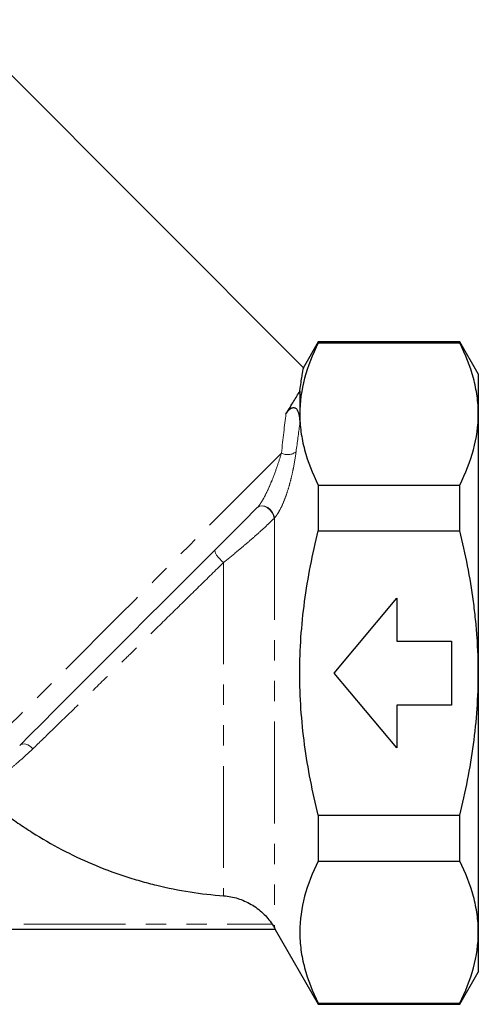
# Model space of a CAD drawing. Units: millimetres. Extents: x 15 to 408, y 38 to 270.
# Drawn here: x 379 to 408, y 150 to 211 of the extents above; entities that cross this region are included whole.
import ezdxf

# ---------------------------------------------------------------- set-up
doc = ezdxf.new("R2010")
doc.units = ezdxf.units.MM
doc.linetypes.add('PHANTOM', pattern=[12.7, 6.35, -1.27, 1.27, -1.27, 1.27, -1.27])

msp = doc.modelspace()

# ---------------------------------------------------------------- linework, layer by layer
at = {"color": 7, "linetype": 'Continuous', "lineweight": 25}
for p, q in [((397.224, 189.438), (375.506, 211.156)), ((398.135, 191.056), (397.193, 189.424)), ((406.979, 191.056), (398.135, 191.056)), ((398.135, 191.056), (398.135, 190.99)), ((398.135, 190.99), (406.979, 190.99)), ((408.134, 189.056), (406.979, 191.056)), ((406.979, 190.99), (406.979, 191.056)), ((408.134, 189.056), (408.134, 186.555)), ((396.98, 187.976), (396.98, 186.555)), ((396.98, 186.555), (396.98, 185.901)), ((408.134, 186.555), (408.134, 170.389)), ((398.135, 182.12), (398.135, 179.259)), ((398.135, 182.12), (406.979, 182.12)), ((406.979, 179.259), (406.979, 182.12)), ((398.135, 179.259), (406.979, 179.259)), ((399.134, 170.389), (403.05, 175.056)), ((403.05, 175.056), (403.05, 172.389)), ((403.05, 172.389), (406.467, 172.389)), ((406.467, 172.389), (406.467, 168.389)), ((403.05, 165.722), (399.134, 170.389)), ((408.134, 170.389), (408.134, 154.223)), ((406.467, 168.389), (403.05, 168.389)), ((403.05, 168.389), (403.05, 165.722)), ((398.135, 161.52), (398.135, 158.658)), ((398.135, 161.52), (406.979, 161.52)), ((406.979, 158.658), (406.979, 161.52)), ((398.135, 158.658), (406.979, 158.658)), ((395.449, 154.389), (354.152, 154.389)), ((395.442, 154.387), (398.135, 149.722)), ((408.134, 154.223), (408.134, 151.722)), ((406.979, 149.722), (408.134, 151.722)), ((398.135, 149.789), (398.135, 149.722)), ((398.135, 149.789), (406.979, 149.789)), ((398.135, 149.722), (406.979, 149.722)), ((406.979, 149.722), (406.979, 149.789))]:
    msp.add_line(p, q, dxfattribs=at)
at = {"color": 8, "linetype": 'PHANTOM', "lineweight": 18}
for p, q in [((395.394, 180.06), (395.394, 154.496)), ((392.224, 177.291), (392.224, 156.495)), ((354.35, 154.722), (395.257, 154.722))]:
    msp.add_line(p, q, dxfattribs=at)
at = {"color": 8, "linetype": 'PHANTOM', "lineweight": 18, "flags": 128}
for points in [[(395.836, 184.11), (395.02, 183.295), (394.137, 182.411), (393.193, 181.467), (392.197, 180.471), (391.158, 179.432), (390.084, 178.359), (388.986, 177.26), (387.873, 176.147), (386.755, 175.029), (385.641, 173.916), (384.543, 172.817), (383.468, 171.742), (382.427, 170.701), (381.429, 169.703), (380.483, 168.757), (379.597, 167.871), (378.778, 167.053), (378.035, 166.31), (377.374, 165.648), (376.8, 165.074)], [(395.372, 180.038), (395.345, 180.216), (395.263, 180.396), (395.135, 180.562), (394.972, 180.695), (394.793, 180.784), (394.614, 180.818), (394.453, 180.794), (394.327, 180.716)], [(395.394, 180.06), (395.365, 180.236), (395.282, 180.415), (395.152, 180.578), (394.988, 180.71), (394.807, 180.797), (394.627, 180.83), (394.467, 180.807), (394.341, 180.73)], [(392.224, 177.291), (392.101, 177.392), (391.983, 177.507), (391.877, 177.629), (391.789, 177.75), (391.724, 177.864), (391.687, 177.962), (391.68, 178.04), (391.703, 178.092)], [(380.313, 165.67), (380.214, 165.767), (380.104, 165.849), (379.988, 165.911), (379.871, 165.952), (379.758, 165.969), (379.653, 165.961), (379.561, 165.93), (379.487, 165.875)]]:
    msp.add_lwpolyline(points, dxfattribs=at)
at = {"color": 7, "linetype": 'Continuous', "lineweight": 25, "flags": 128}
msp.add_lwpolyline([(394.327, 180.716), (393.439, 179.828), (392.505, 178.894), (391.532, 177.921), (390.53, 176.919), (389.508, 175.896), (388.474, 174.862), (387.438, 173.826), (386.409, 172.797), (385.396, 171.785), (384.409, 170.797), (383.456, 169.844), (382.545, 168.934), (381.686, 168.074), (380.885, 167.274), (380.15, 166.538), (379.487, 165.875)], dxfattribs=at)
at = {"color": 8, "linetype": 'PHANTOM', "lineweight": 18}
msp.add_arc((396.225, 184.876), 0.859, 243.02366, 307.76785, dxfattribs=at)
at = {"color": 7, "linetype": 'Continuous', "lineweight": 25}
for points, knots in [([(398.135, 190.99), (397.773, 190.259), (397.482, 189.524), (397.086, 188.047), (396.98, 187.303), (396.98, 186.555)], [0, 0, 0, 0, 0.5, 0.5, 1, 1, 1, 1]), ([(408.134, 186.555), (408.134, 186.926), (408.108, 187.299), (408.005, 188.047), (407.929, 188.419), (407.63, 189.53), (407.339, 190.262), (406.979, 190.99)], [0, 0, 0, 0, 0.25, 0.25, 0.5, 0.5, 1, 1, 1, 1]), ([(396.98, 187.976), (396.995, 188.074), (397.066, 188.542), (397.16, 189.142), (397.216, 189.492), (397.206, 189.428), (397.204, 189.418)], [0, 0, 0, 0, 0.106057, 0.504737, 0.9177, 1, 1, 1, 1]), ([(396.121, 186.568), (396.209, 186.706), (396.293, 186.841), (396.452, 187.098), (396.527, 187.221), (396.741, 187.573), (396.868, 187.786), (396.98, 187.976)], [0, 0, 0, 0, 0.25, 0.25, 0.5, 0.5, 1, 1, 1, 1]), ([(396.121, 186.568), (396.161, 186.631), (396.204, 186.692), (396.28, 186.78), (396.308, 186.809), (396.369, 186.864), (396.403, 186.891), (396.468, 186.926), (396.492, 186.937), (396.548, 186.953), (396.582, 186.958), (396.647, 186.951), (396.674, 186.941), (396.717, 186.917), (396.734, 186.904), (396.779, 186.863), (396.801, 186.834), (396.837, 186.774), (396.852, 186.744), (396.917, 186.589), (396.941, 186.458), (396.974, 186.186), (396.98, 186.046), (396.98, 185.901)], [0, 0, 0, 0, 0.125, 0.125, 0.1875, 0.1875, 0.25, 0.25, 0.28125, 0.28125, 0.3125, 0.3125, 0.34375, 0.34375, 0.375, 0.375, 0.4375, 0.4375, 0.5, 0.5, 0.75, 0.75, 1, 1, 1, 1]), ([(396.98, 186.555), (396.98, 186.183), (397.006, 185.811), (397.109, 185.063), (397.185, 184.691), (397.484, 183.58), (397.775, 182.847), (398.135, 182.12)], [0, 0, 0, 0, 0.25, 0.25, 0.5, 0.5, 1, 1, 1, 1]), ([(406.979, 182.12), (407.341, 182.851), (407.632, 183.586), (408.029, 185.063), (408.134, 185.807), (408.134, 186.555)], [0, 0, 0, 0, 0.5, 0.5, 1, 1, 1, 1]), ([(398.135, 161.52), (397.777, 162.964), (397.486, 164.428), (397.185, 166.665), (397.108, 167.412), (397.006, 168.903), (396.98, 169.648), (396.981, 171.88), (397.085, 173.366), (397.383, 175.591), (397.507, 176.334), (397.793, 177.807), (397.956, 178.536), (398.135, 179.259)], [0, 0, 0, 0, 0.25, 0.25, 0.375, 0.375, 0.5, 0.5, 0.75, 0.75, 0.875, 0.875, 1, 1, 1, 1]), ([(408.134, 170.389), (408.134, 171.133), (408.108, 171.878), (408.031, 172.997), (407.999, 173.37), (407.923, 174.117), (407.879, 174.491), (407.628, 176.354), (407.336, 177.816), (406.979, 179.259)], [0, 0, 0, 0, 0.25, 0.25, 0.375, 0.375, 0.5, 0.5, 1, 1, 1, 1]), ([(406.979, 161.52), (407.159, 162.245), (407.322, 162.977), (407.609, 164.455), (407.732, 165.194), (408.03, 167.416), (408.134, 168.9), (408.134, 170.389)], [0, 0, 0, 0, 0.25, 0.25, 0.5, 0.5, 1, 1, 1, 1]), ([(376.909, 162.981), (377.429, 162.516), (377.969, 162.072), (378.808, 161.439), (379.092, 161.233), (379.671, 160.832), (379.969, 160.635), (381.469, 159.684), (382.718, 159.031), (384.662, 158.207), (385.322, 157.958), (386.33, 157.625), (386.669, 157.52), (387.353, 157.325), (387.698, 157.234), (389.427, 156.816), (390.82, 156.599), (392.224, 156.495)], [0, 0, 0, 0, 0.125, 0.125, 0.1875, 0.1875, 0.25, 0.25, 0.5, 0.5, 0.625, 0.625, 0.6875, 0.6875, 0.75, 0.75, 1, 1, 1, 1]), ([(398.135, 158.658), (397.774, 157.93), (397.484, 157.198), (397.088, 155.726), (396.982, 154.985), (396.98, 153.867), (397.005, 153.493), (397.107, 152.742), (397.183, 152.369), (397.482, 151.254), (397.773, 150.518), (398.135, 149.789)], [0, 0, 0, 0, 0.25, 0.25, 0.5, 0.5, 0.625, 0.625, 0.75, 0.75, 1, 1, 1, 1]), ([(408.134, 154.223), (408.134, 154.595), (408.108, 154.968), (408.005, 155.715), (407.929, 156.088), (407.63, 157.198), (407.339, 157.931), (406.979, 158.658)], [0, 0, 0, 0, 0.25, 0.25, 0.5, 0.5, 1, 1, 1, 1]), ([(392.224, 156.495), (392.375, 156.484), (392.527, 156.464), (392.824, 156.408), (392.971, 156.371), (393.258, 156.282), (393.4, 156.229), (393.678, 156.106), (393.815, 156.036), (394.208, 155.806), (394.454, 155.621), (394.893, 155.207), (395.088, 154.976), (395.257, 154.722)], [0, 0, 0, 0, 0.125, 0.125, 0.25, 0.25, 0.375, 0.375, 0.5, 0.5, 0.75, 0.75, 1, 1, 1, 1]), ([(395.257, 154.722), (395.284, 154.683), (395.308, 154.643), (395.355, 154.566), (395.376, 154.529), (395.394, 154.496)], [0, 0, 0, 0, 0.5, 0.5, 1, 1, 1, 1]), ([(395.394, 154.496), (395.412, 154.464), (395.426, 154.437), (395.445, 154.399), (395.45, 154.389), (395.449, 154.389)], [0, 0, 0, 0, 0.5, 0.5, 1, 1, 1, 1]), ([(406.979, 149.789), (407.341, 150.52), (407.632, 151.254), (408.029, 152.732), (408.134, 153.475), (408.134, 154.223)], [0, 0, 0, 0, 0.5, 0.5, 1, 1, 1, 1])]:
    msp.add_open_spline(points, degree=3, knots=knots, dxfattribs=at)
at = {"color": 8, "linetype": 'PHANTOM', "lineweight": 18}
for points in [[(395.836, 184.11), (395.931, 185.007), (396.029, 185.829), (396.121, 186.568)], [(396.98, 185.901), (396.905, 185.367), (396.828, 184.798), (396.752, 184.197)], [(394.327, 180.716), (394.332, 180.72), (394.336, 180.725), (394.341, 180.73)], [(395.394, 180.06), (395.387, 180.053), (395.379, 180.045), (395.372, 180.038)]]:
    msp.add_open_spline(points, degree=3, dxfattribs=at)
for points, knots in [([(394.341, 180.73), (394.389, 180.78), (394.436, 180.84), (394.531, 180.973), (394.577, 181.044), (394.71, 181.263), (394.793, 181.418), (394.945, 181.724), (395.016, 181.878), (395.151, 182.183), (395.213, 182.334), (395.389, 182.776), (395.494, 183.064), (395.68, 183.608), (395.762, 183.865), (395.836, 184.11)], [0, 0, 0, 0, 0.0625, 0.0625, 0.125, 0.125, 0.25, 0.25, 0.375, 0.375, 0.5, 0.5, 0.75, 0.75, 1, 1, 1, 1]), ([(396.752, 184.197), (396.712, 183.887), (396.659, 183.559), (396.556, 183.037), (396.517, 182.857), (396.431, 182.493), (396.383, 182.309), (396.278, 181.936), (396.219, 181.746), (396.09, 181.366), (396.02, 181.18), (395.864, 180.813), (395.779, 180.634), (395.64, 180.392), (395.592, 180.314), (395.495, 180.176), (395.445, 180.114), (395.394, 180.06)], [0, 0, 0, 0, 0.25, 0.25, 0.375, 0.375, 0.5, 0.5, 0.625, 0.625, 0.75, 0.75, 0.875, 0.875, 0.9375, 0.9375, 1, 1, 1, 1]), ([(395.372, 180.038), (395.277, 179.943), (395.171, 179.839), (394.945, 179.623), (394.824, 179.51), (394.571, 179.278), (394.437, 179.157), (394.168, 178.917), (394.03, 178.797), (393.751, 178.555), (393.611, 178.435), (393.332, 178.2), (393.193, 178.083), (392.776, 177.738), (392.499, 177.513), (392.224, 177.291)], [0, 0, 0, 0, 0.125, 0.125, 0.25, 0.25, 0.375, 0.375, 0.5, 0.5, 0.625, 0.625, 0.75, 0.75, 1, 1, 1, 1]), ([(392.224, 177.291), (391.719, 176.797), (391.203, 176.291), (390.167, 175.276), (389.647, 174.766), (388.599, 173.74), (388.072, 173.224), (387.277, 172.446), (387.012, 172.186), (386.487, 171.673), (386.226, 171.418), (385.451, 170.66), (384.941, 170.162), (384.188, 169.428), (383.938, 169.185), (383.444, 168.703), (383.2, 168.466), (382.483, 167.768), (382.023, 167.322), (381.139, 166.467), (380.716, 166.058), (380.313, 165.67)], [0, 0, 0, 0, 0.125, 0.125, 0.25, 0.25, 0.375, 0.375, 0.4375, 0.4375, 0.5, 0.5, 0.625, 0.625, 0.6875, 0.6875, 0.75, 0.75, 0.875, 0.875, 1, 1, 1, 1]), ([(380.313, 165.67), (379.942, 165.313), (379.585, 164.992), (379.074, 164.563), (378.908, 164.429), (378.587, 164.181), (378.433, 164.068), (377.988, 163.756), (377.716, 163.587), (377.242, 163.327), (377.046, 163.238), (376.909, 163.181)], [0, 0, 0, 0, 0.25, 0.25, 0.375, 0.375, 0.5, 0.5, 0.75, 0.75, 1, 1, 1, 1])]:
    msp.add_open_spline(points, degree=3, knots=knots, dxfattribs=at)

doc.saveas('drawing.dxf')
